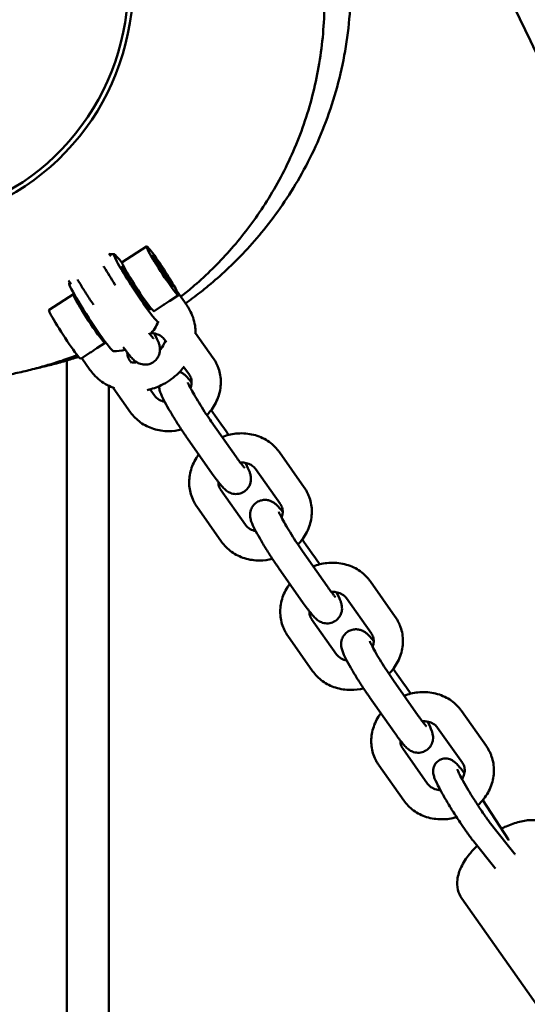
# Model space of a CAD drawing. Units: millimetres. Extents: x 1232 to 25034, y 1571 to 15705.
# Drawn here: x 18610 to 18714, y 7781 to 7984 of the extents above; entities that cross this region are included whole.
import ezdxf

# ---------------------------------------------------------------- set-up
doc = ezdxf.new("R2010")
doc.units = ezdxf.units.MM
doc.layers.add('МАФ', color=7, linetype='Continuous', lineweight=50)

msp = doc.modelspace()

# ---------------------------------------------------------------- linework, layer by layer
at = {"layer": 'МАФ'}
for p, q in [((18631.02, 7933.65), (18636.04, 7936.92)), ((18628.71, 7934.87), (18628.3, 7935.44)), ((18638.41, 7933.32), (18638.6, 7932.83)), ((18639.13, 7932.38), (18638.41, 7933.32)), ((18638.6, 7932.83), (18639.51, 7931.4)), ((18639.13, 7932.38), (18638.96, 7932.27)), ((18640.03, 7930.95), (18639.13, 7932.38)), ((18620.53, 7929.12), (18619.99, 7929.88)), ((18632.01, 7930.71), (18632.38, 7930.95)), ((18639.51, 7931.4), (18640.22, 7930.46)), ((18640.03, 7930.95), (18639.91, 7930.87)), ((18640.22, 7930.46), (18640.03, 7930.95)), ((18642.33, 7927.62), (18644.32, 7924.78)), ((18620.99, 7927.11), (18615.98, 7923.84)), ((18635.29, 7925.68), (18635.66, 7925.92)), ((18640.86, 7925.73), (18642.59, 7926.87)), ((18637.58, 7923.6), (18639.31, 7924.73)), ((18640.12, 7917.18), (18639.74, 7917.73)), ((18649.76, 7913.91), (18646.14, 7919.05)), ((18627.54, 7917.06), (18625.81, 7915.93)), ((18619.65, 7913.42), (18619.65, 7755.03)), ((18624.26, 7914.92), (18622.53, 7913.79)), ((18622.7, 7913.9), (18624.37, 7911.52)), ((18632.54, 7913.47), (18632.93, 7912.92)), ((18644.85, 7910.46), (18643.71, 7912.08)), ((18628.26, 7908.21), (18628.26, 7232.03)), ((18629.2, 7907.8), (18632.75, 7902.74)), ((18636.76, 7907.47), (18637.66, 7906.2)), ((18651.67, 7899.91), (18649.34, 7903.22)), ((18649.36, 7900.83), (18654.47, 7893.56)), ((18644.45, 7897.38), (18649.56, 7890.11)), ((18668.49, 7887.27), (18663.37, 7894.54)), ((18663.58, 7883.82), (18658.46, 7891.09)), ((18651.27, 7886.83), (18656.39, 7879.55)), ((18646.37, 7883.38), (18651.48, 7876.1)), ((18670.4, 7873.27), (18668.07, 7876.58)), ((18668.09, 7874.19), (18673.2, 7866.92)), ((18663.18, 7870.74), (18668.29, 7863.47)), ((18687.21, 7860.63), (18682.1, 7867.9)), ((18682.31, 7857.18), (18677.19, 7864.45)), ((18670, 7860.19), (18675.12, 7852.91)), ((18665.09, 7856.73), (18670.21, 7849.46)), ((18689.13, 7846.63), (18686.8, 7849.94)), ((18686.82, 7847.55), (18691.93, 7840.28)), ((18681.91, 7844.1), (18687.02, 7836.83)), ((18705.94, 7833.99), (18700.83, 7841.26)), ((18701.03, 7830.54), (18695.92, 7837.81)), ((18688.73, 7833.54), (18693.84, 7826.27)), ((18683.82, 7830.09), (18688.94, 7822.82)), ((18710.43, 7814.82), (18705.2, 7822.89)), ((18707.27, 7817.48), (18711.61, 7812.03)), ((18703.36, 7814.36), (18707.7, 7808.92)), ((18700.88, 7802.64), (18731.26, 7759.44))]:
    msp.add_line(p, q, dxfattribs=at)
for centre, radius, start, end in [((18583.24, 7990.85), 50, 208.3157, 169.0472), ((18583.24, 7990.85), 49, 208.5017, 168.8208), ((18629.28, 7925.35), 10, 89.6506, 95.1074), ((18629.28, 7925.35), 10, 155.1074, 156.5441), ((18629.28, 7925.35), 10, 318.7362, 336.5441), ((18629.28, 7925.35), 10, 269.6506, 283.6228)]:
    msp.add_arc(centre, radius, start, end, dxfattribs=at)
at = {"layer": 'МАФ', "extrusion": (0, 0, -1)}
for centre, major_axis, start_param, end_param in [((18633.88, 7928.35), (-4.56, 7), -2.066546, 0.80827), ((18639.32, 7931.89), (-3.28, 5.03), -2.066546, 1.075047), ((18639.32, 7931.89), (-2.05, 3.14), -2.066546, 1.075047), ((18639.32, 7931.89), (-2.05, 3.14), -0.300393, 2.8412), ((18639.32, 7931.89), (2.05, -3.14), -0.300393, 2.8412), ((18639.32, 7931.89), (3.28, -5.03), -2.066546, -0.495749), ((18633.88, 7928.35), (-2.87, 4.4), -2.066546, 0.678578), ((18639.32, 7931.89), (2.05, -3.14), -2.066546, 1.075047), ((18639.32, 7931.89), (3.28, -5.03), -0.495749, 1.075047), ((18624.27, 7922.08), (-3.28, 5.03), -2.066546, 0.278444), ((18633.88, 7928.35), (2.87, -4.4), -0.294817, 1.075047), ((18624.27, 7922.08), (-1.64, 2.51), -2.066546, -0.035602), ((18633.88, 7928.35), (4.56, -7), -0.127556, 1.075047), ((18633.88, 7928.35), (2.87, -4.4), -0.678578, -0.674896), ((18624.27, 7922.08), (3.28, -5.03), -0.252874, 1.075047)]:
    msp.add_ellipse(centre, major_axis=major_axis, ratio=0.064898, start_param=start_param, end_param=end_param, dxfattribs=at)
at = {"layer": 'МАФ'}
for centre, major_axis, start_param, end_param in [((18634.3, 7928.62), (-3.28, 5.03), 0, 2.066546), ((18624.69, 7922.36), (-4.56, 7), 0.042842, 2.066546), ((18634.3, 7928.62), (3.28, -5.03), -1.075047, 0), ((18619.25, 7918.81), (-3.28, 5.03), 0, 2.066546), ((18624.27, 7922.08), (1.64, -2.51), -1.075047, -0.035602), ((18624.69, 7922.36), (4.56, -7), -1.075047, -0.042842), ((18619.25, 7918.81), (3.28, -5.03), -1.075047, 0)]:
    msp.add_ellipse(centre, major_axis=major_axis, ratio=0.064898, start_param=start_param, end_param=end_param, dxfattribs=at)
for points, knots in [([(18969.02, 7481.13), (18967.52, 7484.1), (18966.01, 7487.08), (18960, 7498.98), (18955.47, 7507.89), (18938.45, 7541.34), (18925.87, 7565.83), (18898.48, 7618.93), (18883.64, 7647.52), (18845.83, 7720.39), (18822.85, 7764.65), (18779.63, 7849.01), (18759.35, 7889.08), (18727.52, 7953.47), (18715.73, 7977.67), (18701.69, 8007.03), (18699.27, 8012.1), (18696.86, 8017.18)], [0, 0, 0, 0, 10.000002, 10.000002, 40.000051, 40.000051, 122.611703, 122.611703, 219.286346, 219.286346, 368.961632, 368.961632, 503.706219, 503.706219, 584.46465, 584.46465, 601.33147, 601.33147, 601.33147, 601.33147]), ([(18676.3, 8007.6), (18676.62, 8006.07), (18676.9, 8004.54), (18677.53, 8000.45), (18677.79, 7997.89), (18678.08, 7992.75), (18678.1, 7990.16), (18677.89, 7985.03), (18677.66, 7982.48), (18676.97, 7977.44), (18676.5, 7974.94), (18675.35, 7970.02), (18674.65, 7967.59), (18673.06, 7962.86), (18672.16, 7960.56), (18670.2, 7956.13), (18669.14, 7954), (18666.88, 7949.93), (18665.69, 7947.98), (18663.23, 7944.31), (18661.96, 7942.58), (18659.4, 7939.34), (18658.1, 7937.83), (18655.53, 7935.03), (18654.25, 7933.74), (18651.72, 7931.34), (18650.48, 7930.24), (18648.52, 7928.6), (18647.78, 7928), (18647.06, 7927.44)], [282.73815, 282.73815, 282.73815, 282.73815, 287.416117, 287.416117, 295.137521, 295.137521, 302.865307, 302.865307, 310.565676, 310.565676, 318.223719, 318.223719, 325.92926, 325.92926, 333.536197, 333.536197, 341.039828, 341.039828, 348.424099, 348.424099, 355.671536, 355.671536, 362.784079, 362.784079, 369.806059, 369.806059, 376.847471, 376.847471, 381.237155, 381.237155, 381.237155, 381.237155]), ([(18670.55, 8004.91), (18670.79, 8003.89), (18671.02, 8002.85), (18671.62, 7999.75), (18671.93, 7997.66), (18672.39, 7993.47), (18672.53, 7991.37), (18672.65, 7987.19), (18672.62, 7985.11), (18672.39, 7980.97), (18672.19, 7978.92), (18671.64, 7974.85), (18671.28, 7972.83), (18670.42, 7968.85), (18669.9, 7966.88), (18668.73, 7963.01), (18668.07, 7961.1), (18666.62, 7957.38), (18665.82, 7955.56), (18664.12, 7952.03), (18663.21, 7950.32), (18661.3, 7947.02), (18660.3, 7945.43), (18658.23, 7942.37), (18657.15, 7940.91), (18654.94, 7938.1), (18653.81, 7936.77), (18651.49, 7934.2), (18650.31, 7932.99), (18647.9, 7930.64), (18646.67, 7929.53), (18644.66, 7927.82), (18643.87, 7927.16), (18643.08, 7926.55)], [1314.541064, 1314.541064, 1314.541064, 1314.541064, 1317.739077, 1317.739077, 1324.064922, 1324.064922, 1330.365046, 1330.365046, 1336.675128, 1336.675128, 1343.044544, 1343.044544, 1349.562682, 1349.562682, 1356.259996, 1356.259996, 1363.21637, 1363.21637, 1370.434474, 1370.434474, 1377.931353, 1377.931353, 1385.745176, 1385.745176, 1393.939738, 1393.939738, 1402.604873, 1402.604873, 1411.854442, 1411.854442, 1421.866607, 1421.866607, 1428.687396, 1428.687396, 1428.687396, 1428.687396]), ([(18621.79, 7914.53), (18621.26, 7914.33), (18620.76, 7914.15), (18619.1, 7913.55), (18618.02, 7913.19), (18615.86, 7912.52), (18614.81, 7912.21), (18612.68, 7911.63), (18611.64, 7911.37), (18609.55, 7910.88), (18608.52, 7910.66), (18606.43, 7910.24), (18605.4, 7910.05), (18603.3, 7909.69), (18602.26, 7909.53), (18600.11, 7909.22), (18599.03, 7909.08), (18596.77, 7908.82), (18595.62, 7908.69), (18593.16, 7908.45), (18591.89, 7908.34), (18589.08, 7908.12), (18587.58, 7908.02), (18583.86, 7907.8), (18581.75, 7907.69), (18577.35, 7907.59), (18575.49, 7907.54), (18570.81, 7907.73), (18569.17, 7907.81), (18565.55, 7908.17), (18564.12, 7908.34), (18561.11, 7908.81), (18559.73, 7909.05), (18556.86, 7909.65), (18555.46, 7909.97), (18552.56, 7910.74), (18551.12, 7911.15), (18548.16, 7912.12), (18546.67, 7912.65), (18543.63, 7913.84), (18542.08, 7914.5), (18538.93, 7915.97), (18537.32, 7916.78), (18534.06, 7918.57), (18532.41, 7919.55), (18529.06, 7921.72), (18527.37, 7922.91), (18523.97, 7925.5), (18522.26, 7926.92), (18518.87, 7929.98), (18517.19, 7931.64), (18513.9, 7935.18), (18512.3, 7937.08), (18509.23, 7941.07), (18507.76, 7943.18), (18505.01, 7947.57), (18503.73, 7949.86), (18501.38, 7954.58), (18500.32, 7957.01), (18498.43, 7962), (18497.61, 7964.55), (18496.22, 7969.74), (18495.65, 7972.38), (18494.88, 7977.13), (18494.63, 7979.24), (18494.46, 7981.35)], [78.679983, 78.679983, 78.679983, 78.679983, 87.182342, 87.182342, 107.718856, 107.718856, 131.401038, 131.401038, 158.950427, 158.950427, 191.292103, 191.292103, 229.649747, 229.649747, 275.67692, 275.67692, 331.666936, 331.666936, 400.906229, 400.906229, 488.373242, 488.373242, 602.959126, 602.959126, 775.344954, 775.344954, 889.012839, 889.012839, 936.632339, 936.632339, 961.076888, 961.076888, 977.478413, 977.478413, 990.059259, 990.059259, 1000.395523, 1000.395523, 1009.32196, 1009.32196, 1017.495202, 1017.495202, 1025.252169, 1025.252169, 1032.830938, 1032.830938, 1040.435907, 1040.435907, 1048.196632, 1048.196632, 1056.165541, 1056.165541, 1064.326274, 1064.326274, 1072.621113, 1072.621113, 1080.986768, 1080.986768, 1089.378286, 1089.378286, 1097.82994, 1097.82994, 1106.283658, 1106.283658, 1112.930876, 1112.930876, 1112.930876, 1112.930876]), ([(18629.66, 7928.9), (18629.62, 7928.96), (18629.58, 7929.02), (18629.15, 7929.66), (18628.76, 7930.27), (18628.01, 7931.47), (18627.65, 7932.07), (18627.28, 7932.69), (18627.25, 7932.75), (18627.21, 7932.82)], [6.0554759, 6.0554759, 6.0554759, 6.0554759, 6.0872942, 6.0872942, 6.3952201, 6.3952201, 6.7038719, 6.7038719, 6.7397307, 6.7397307, 6.7397307, 6.7397307]), ([(18625.15, 7924.85), (18624.9, 7925.22), (18624.63, 7925.61), (18623.93, 7926.69), (18623.48, 7927.4), (18622.62, 7928.78), (18622.22, 7929.46), (18621.85, 7930.1), (18621.85, 7930.1), (18621.85, 7930.1)], [5.9328145, 5.9328145, 5.9328145, 5.9328145, 6.1266874, 6.1266874, 6.4583787, 6.4583787, 6.790251, 6.790251, 6.7921085, 6.7921085, 6.7921085, 6.7921085]), ([(18639.31, 7924.73), (18639.56, 7924.89), (18639.82, 7925.06), (18640.33, 7925.39), (18640.6, 7925.57), (18640.86, 7925.73)], [-1.0140185, -1.0140185, -1.0140185, -1.0140185, -0.9225373, -0.9225373, -0.8310562, -0.8310562, -0.8310562, -0.8310562]), ([(18644.32, 7924.78), (18644.38, 7924.7), (18644.44, 7924.61), (18644.55, 7924.44), (18644.61, 7924.36), (18644.72, 7924.18), (18644.77, 7924.09), (18644.87, 7923.91), (18644.92, 7923.82), (18645.02, 7923.64), (18645.06, 7923.55), (18645.11, 7923.46)], [5.7387298, 5.7387298, 5.7387298, 5.7387298, 5.7659046, 5.7659046, 5.7930795, 5.7930795, 5.8202544, 5.8202544, 5.8474292, 5.8474292, 5.8746041, 5.8746041, 5.8746041, 5.8746041]), ([(18645.11, 7923.46), (18645.61, 7922.44), (18645.93, 7921.34), (18646.12, 7919.78), (18646.15, 7919.34), (18646.14, 7918.9)], [5.8746041, 5.8746041, 5.8746041, 5.8746041, 6.1751821, 6.1751821, 6.2908455, 6.2908455, 6.2908455, 6.2908455]), ([(18636.55, 7919.09), (18636.72, 7918.86), (18636.88, 7918.65), (18637.18, 7918.28), (18637.32, 7918.12), (18637.43, 7918), (18637.45, 7917.98), (18637.46, 7917.97), (18637.47, 7917.97), (18637.47, 7917.97)], [0.748321, 0.748321, 0.748321, 0.748321, 0.9262082, 0.9262082, 1.1410709, 1.1410709, 1.2264402, 1.2264402, 1.2490116, 1.2490116, 1.2490116, 1.2490116]), ([(18637.05, 7919.06), (18637.22, 7919.05), (18637.39, 7919.03), (18637.93, 7918.94), (18638.28, 7918.83), (18638.93, 7918.52), (18639.22, 7918.31), (18639.56, 7917.97), (18639.65, 7917.85), (18639.74, 7917.73)], [4.8634104, 4.8634104, 4.8634104, 4.8634104, 4.9834033, 4.9834033, 5.2739524, 5.2739524, 5.5928965, 5.5928965, 5.7409576, 5.7409576, 5.7409576, 5.7409576]), ([(18637.37, 7913.05), (18637.65, 7913.23), (18637.9, 7913.45), (18638.3, 7913.94), (18638.44, 7914.2), (18638.67, 7914.73), (18638.73, 7914.98), (18638.8, 7915.47), (18638.8, 7915.68), (18638.77, 7916.09), (18638.74, 7916.26), (18638.66, 7916.67), (18638.6, 7916.86), (18638.32, 7917.64), (18638.06, 7918.17), (18637.68, 7918.89), (18637.66, 7918.94), (18637.63, 7918.99)], [1.5707963, 1.5707963, 1.5707963, 1.5707963, 1.5978929, 1.5978929, 1.6277094, 1.6277094, 1.6659119, 1.6659119, 1.7175278, 1.7175278, 1.7876353, 1.7876353, 1.9146173, 1.9146173, 2.3280731, 2.3280731, 2.3578544, 2.3578544, 2.3578544, 2.3578544]), ([(18639.9, 7917.5), (18639.88, 7917.44), (18639.86, 7917.39), (18639.65, 7916.8), (18639.36, 7916.27), (18638.92, 7915.7), (18638.86, 7915.61), (18638.79, 7915.53)], [6.5819694, 6.5819694, 6.5819694, 6.5819694, 6.615814, 6.615814, 6.9277157, 6.9277157, 6.9806242, 6.9806242, 6.9806242, 6.9806242]), ([(18625.81, 7915.93), (18625.55, 7915.76), (18625.28, 7915.58), (18625.03, 7915.42), (18624.77, 7915.25), (18624.51, 7915.08), (18624.26, 7914.92)], [-0.0914811, -0.0914811, -0.0914811, -0.0914811, 0, 0, 0, 0.0914811, 0.0914811, 0.0914811, 0.0914811]), ([(18631.24, 7916.18), (18631.37, 7916), (18631.5, 7915.82), (18631.88, 7915.31), (18632.12, 7915), (18632.57, 7914.44), (18632.78, 7914.19), (18633.21, 7913.72), (18633.4, 7913.52), (18633.88, 7913.16), (18634.01, 7913.08), (18634.38, 7912.87), (18634.65, 7912.73), (18635.42, 7912.57), (18635.81, 7912.53), (18636.62, 7912.68), (18636.98, 7912.81), (18637.33, 7913.02), (18637.35, 7913.03), (18637.37, 7913.05)], [0.6048268, 0.6048268, 0.6048268, 0.6048268, 0.7113455, 0.7113455, 0.9262082, 0.9262082, 1.1410709, 1.1410709, 1.3559336, 1.3559336, 1.4181511, 1.4181511, 1.4910822, 1.4910822, 1.5374173, 1.5374173, 1.5686011, 1.5686011, 1.5707963, 1.5707963, 1.5707963, 1.5707963]), ([(18622.08, 7914.18), (18621.1, 7913.86), (18620.21, 7913.58), (18618.34, 7913.04), (18617.4, 7912.78), (18615.43, 7912.28), (18614.45, 7912.05), (18613.44, 7911.83), (18613.35, 7911.81), (18613.26, 7911.79)], [87.113176, 87.113176, 87.113176, 87.113176, 105.728779, 105.728779, 129.189829, 129.189829, 157.947017, 157.947017, 160.692921, 160.692921, 160.692921, 160.692921]), ([(18632.54, 7913.47), (18632.53, 7913.5), (18632.51, 7913.52), (18632.47, 7913.58), (18632.45, 7913.61), (18632.42, 7913.67), (18632.4, 7913.7), (18632.37, 7913.76), (18632.35, 7913.78), (18632.33, 7913.84), (18632.31, 7913.87), (18632.3, 7913.91)], [2.5993649, 2.5993649, 2.5993649, 2.5993649, 2.6340275, 2.6340275, 2.66869, 2.66869, 2.7033526, 2.7033526, 2.7380152, 2.7380152, 2.7726777, 2.7726777, 2.7726777, 2.7726777]), ([(18650.58, 7912.45), (18650.54, 7912.55), (18650.49, 7912.65), (18650.39, 7912.85), (18650.34, 7912.95), (18650.23, 7913.15), (18650.18, 7913.25), (18650.06, 7913.44), (18650.01, 7913.54), (18649.88, 7913.73), (18649.82, 7913.82), (18649.76, 7913.91)], [0.3689149, 0.3689149, 0.3689149, 0.3689149, 0.4035775, 0.4035775, 0.43824, 0.43824, 0.4729026, 0.4729026, 0.5075652, 0.5075652, 0.5422278, 0.5422278, 0.5422278, 0.5422278]), ([(18629.45, 7907.71), (18628.94, 7907.89), (18628.45, 7908.1), (18626.93, 7908.91), (18625.97, 7909.65), (18624.88, 7910.84), (18624.61, 7911.17), (18624.37, 7911.52)], [8.3120801, 8.3120801, 8.3120801, 8.3120801, 8.4525787, 8.4525787, 8.7669918, 8.7669918, 8.8803224, 8.8803224, 8.8803224, 8.8803224]), ([(18643.8, 7912.2), (18643.34, 7911.58), (18642.82, 7911.01), (18641.3, 7909.61), (18640.21, 7908.88), (18638.13, 7907.88), (18637.17, 7907.55), (18636.19, 7907.33)], [6.9224915, 6.9224915, 6.9224915, 6.9224915, 7.1234106, 7.1234106, 7.4572182, 7.4572182, 7.7177653, 7.7177653, 7.7177653, 7.7177653]), ([(18648.44, 7902.18), (18648.71, 7902.45), (18648.96, 7902.74), (18649.86, 7903.88), (18650.4, 7904.83), (18651.12, 7906.82), (18651.31, 7907.85), (18651.32, 7909.88), (18651.16, 7910.87), (18650.76, 7912.02), (18650.68, 7912.24), (18650.58, 7912.45)], [5.508172, 5.508172, 5.508172, 5.508172, 5.625126, 5.625126, 5.956524, 5.956524, 6.275757, 6.275757, 6.581301, 6.581301, 6.6521, 6.6521, 6.6521, 6.6521]), ([(18642.88, 7911.11), (18642.99, 7911.07), (18643.08, 7911.02), (18643.37, 7910.87), (18643.51, 7910.77), (18643.85, 7910.52), (18643.99, 7910.38), (18644.36, 7910.02), (18644.57, 7909.79), (18644.95, 7909.33), (18645.13, 7909.11), (18645.31, 7908.87)], [1.6903969, 1.6903969, 1.6903969, 1.6903969, 1.7175278, 1.7175278, 1.7876353, 1.7876353, 1.9146173, 1.9146173, 2.12948, 2.12948, 2.2973251, 2.2973251, 2.2973251, 2.2973251]), ([(18645.1, 7910.02), (18645.08, 7910.05), (18645.07, 7910.08), (18645.04, 7910.14), (18645.02, 7910.17), (18644.99, 7910.23), (18644.97, 7910.26), (18644.94, 7910.32), (18644.92, 7910.35), (18644.89, 7910.41), (18644.87, 7910.43), (18644.85, 7910.46)], [0.3689149, 0.3689149, 0.3689149, 0.3689149, 0.4035775, 0.4035775, 0.43824, 0.43824, 0.4729026, 0.4729026, 0.5075652, 0.5075652, 0.5422278, 0.5422278, 0.5422278, 0.5422278]), ([(18645.07, 7907.74), (18645.17, 7907.99), (18645.24, 7908.24), (18645.34, 7908.85), (18645.33, 7909.21), (18645.22, 7909.7), (18645.16, 7909.87), (18645.1, 7910.02)], [5.9164637, 5.9164637, 5.9164637, 5.9164637, 6.1344768, 6.1344768, 6.4738143, 6.4738143, 6.6521002, 6.6521002, 6.6521002, 6.6521002]), ([(18644.45, 7897.38), (18644.02, 7898), (18643.56, 7898.67), (18642.65, 7900.05), (18642.21, 7900.75), (18641.35, 7902.14), (18640.95, 7902.82), (18640.21, 7904.1), (18639.88, 7904.71), (18639.29, 7905.86), (18639.05, 7906.35), (18638.77, 7907.15), (18638.68, 7907.39), (18638.61, 7907.94), (18638.61, 7908.02), (18638.6, 7908.11)], [5.786703, 5.786703, 5.786703, 5.786703, 6.126687, 6.126687, 6.458379, 6.458379, 6.790251, 6.790251, 7.130747, 7.130747, 7.514826, 7.514826, 7.684404, 7.684404, 7.711434, 7.711434, 7.711434, 7.711434]), ([(18649.36, 7900.83), (18649.01, 7901.32), (18648.64, 7901.87), (18647.88, 7903.02), (18647.49, 7903.63), (18646.74, 7904.83), (18646.38, 7905.43), (18645.73, 7906.53), (18645.44, 7907.04), (18644.98, 7907.9), (18644.8, 7908.26), (18644.63, 7908.62), (18644.59, 7908.71), (18644.54, 7908.82), (18644.53, 7908.86), (18644.52, 7908.89), (18644.52, 7908.89), (18644.52, 7908.89)], [5.786703, 5.786703, 5.786703, 5.786703, 6.087294, 6.087294, 6.39522, 6.39522, 6.703872, 6.703872, 7.007239, 7.007239, 7.292265, 7.292265, 7.406221, 7.406221, 7.496207, 7.496207, 7.532197, 7.532197, 7.532197, 7.532197]), ([(18637.66, 7906.2), (18637.89, 7905.86), (18638.22, 7905.56), (18638.97, 7905.15), (18639.35, 7905.02), (18639.76, 7904.94)], [3.6838204, 3.6838204, 3.6838204, 3.6838204, 4.1024055, 4.1024055, 4.4193924, 4.4193924, 4.4193924, 4.4193924]), ([(18632.75, 7902.74), (18633.31, 7901.95), (18634, 7901.25), (18635.6, 7900.09), (18636.51, 7899.64), (18638.47, 7899.02), (18639.52, 7898.87), (18641.46, 7898.87), (18642.35, 7898.98), (18643.22, 7899.2)], [3.68382, 3.68382, 3.68382, 3.68382, 3.983295, 3.983295, 4.292735, 4.292735, 4.615614, 4.615614, 4.888027, 4.888027, 4.888027, 4.888027]), ([(18652.91, 7898.09), (18652.84, 7898.19), (18652.78, 7898.28), (18652.36, 7898.91), (18652.01, 7899.42), (18651.67, 7899.91)], [3.3264477, 3.3264477, 3.3264477, 3.3264477, 3.3721021, 3.3721021, 3.6380754, 3.6380754, 3.6380754, 3.6380754]), ([(18651.58, 7897.67), (18652.48, 7898.02), (18653.43, 7898.25), (18655.48, 7898.48), (18656.59, 7898.43), (18658.7, 7897.99), (18659.71, 7897.61), (18661.49, 7896.56), (18662.28, 7895.89), (18663.09, 7894.93), (18663.23, 7894.74), (18663.37, 7894.54)], [4.395224, 4.395224, 4.395224, 4.395224, 4.690993, 4.690993, 5.026839, 5.026839, 5.353753, 5.353753, 5.667017, 5.667017, 5.740958, 5.740958, 5.740958, 5.740958]), ([(18645.54, 7884.84), (18645.15, 7885.73), (18644.91, 7886.68), (18644.76, 7888.62), (18644.85, 7889.61), (18645.34, 7891.55), (18645.75, 7892.5), (18646.45, 7893.6), (18646.61, 7893.84), (18646.78, 7894.07)], [2.772678, 2.772678, 2.772678, 2.772678, 3.070354, 3.070354, 3.37313, 3.37313, 3.68817, 3.68817, 3.775376, 3.775376, 3.775376, 3.775376]), ([(18654.47, 7893.56), (18654.72, 7893.21), (18654.95, 7892.88), (18655.39, 7892.3), (18655.58, 7892.05), (18655.91, 7891.64), (18656.05, 7891.48), (18656.16, 7891.36), (18656.18, 7891.34), (18656.19, 7891.33), (18656.19, 7891.32), (18656.19, 7891.32)], [0.4964828, 0.4964828, 0.4964828, 0.4964828, 0.7113455, 0.7113455, 0.9262082, 0.9262082, 1.1410709, 1.1410709, 1.2264402, 1.2264402, 1.2490116, 1.2490116, 1.2490116, 1.2490116]), ([(18655.3, 7892.42), (18655.64, 7892.43), (18655.97, 7892.42), (18656.66, 7892.3), (18657.01, 7892.19), (18657.66, 7891.87), (18657.95, 7891.67), (18658.29, 7891.33), (18658.38, 7891.21), (18658.46, 7891.09)], [4.7506485, 4.7506485, 4.7506485, 4.7506485, 4.9834033, 4.9834033, 5.2739524, 5.2739524, 5.5928965, 5.5928965, 5.7409576, 5.7409576, 5.7409576, 5.7409576]), ([(18656.1, 7886.41), (18656.38, 7886.59), (18656.63, 7886.81), (18657.03, 7887.3), (18657.17, 7887.56), (18657.4, 7888.09), (18657.45, 7888.34), (18657.53, 7888.83), (18657.53, 7889.04), (18657.5, 7889.45), (18657.47, 7889.62), (18657.39, 7890.03), (18657.33, 7890.22), (18657.05, 7891), (18656.79, 7891.53), (18656.41, 7892.25), (18656.39, 7892.3), (18656.36, 7892.35)], [1.5707963, 1.5707963, 1.5707963, 1.5707963, 1.5978929, 1.5978929, 1.6277094, 1.6277094, 1.6659119, 1.6659119, 1.7175278, 1.7175278, 1.7876353, 1.7876353, 1.9146173, 1.9146173, 2.3280731, 2.3280731, 2.3578544, 2.3578544, 2.3578544, 2.3578544]), ([(18649.56, 7890.11), (18649.84, 7889.72), (18650.1, 7889.35), (18650.61, 7888.67), (18650.85, 7888.36), (18651.3, 7887.8), (18651.51, 7887.55), (18651.94, 7887.08), (18652.13, 7886.88), (18652.61, 7886.52), (18652.73, 7886.43), (18653.11, 7886.22), (18653.38, 7886.08), (18654.14, 7885.93), (18654.54, 7885.89), (18655.35, 7886.04), (18655.71, 7886.17), (18656.06, 7886.38), (18656.08, 7886.39), (18656.1, 7886.41)], [0.496483, 0.496483, 0.496483, 0.496483, 0.711345, 0.711345, 0.926208, 0.926208, 1.141071, 1.141071, 1.355934, 1.355934, 1.418151, 1.418151, 1.491082, 1.491082, 1.537417, 1.537417, 1.568601, 1.568601, 1.570796, 1.570796, 1.570796, 1.570796]), ([(18651.27, 7886.83), (18651.25, 7886.85), (18651.24, 7886.88), (18651.2, 7886.94), (18651.18, 7886.97), (18651.15, 7887.03), (18651.13, 7887.06), (18651.1, 7887.11), (18651.08, 7887.14), (18651.05, 7887.2), (18651.04, 7887.23), (18651.03, 7887.26)], [2.5993649, 2.5993649, 2.5993649, 2.5993649, 2.6340275, 2.6340275, 2.66869, 2.66869, 2.7033526, 2.7033526, 2.7380152, 2.7380152, 2.7726777, 2.7726777, 2.7726777, 2.7726777]), ([(18669.31, 7885.8), (18669.27, 7885.91), (18669.22, 7886.01), (18669.12, 7886.21), (18669.07, 7886.31), (18668.96, 7886.51), (18668.91, 7886.61), (18668.79, 7886.8), (18668.73, 7886.9), (18668.61, 7887.09), (18668.55, 7887.18), (18668.49, 7887.27)], [0.3689149, 0.3689149, 0.3689149, 0.3689149, 0.4035775, 0.4035775, 0.43824, 0.43824, 0.4729026, 0.4729026, 0.5075652, 0.5075652, 0.5422278, 0.5422278, 0.5422278, 0.5422278]), ([(18667.17, 7875.54), (18667.44, 7875.81), (18667.69, 7876.09), (18668.59, 7877.24), (18669.13, 7878.19), (18669.84, 7880.18), (18670.04, 7881.21), (18670.05, 7883.24), (18669.89, 7884.23), (18669.49, 7885.38), (18669.41, 7885.59), (18669.31, 7885.8)], [5.508172, 5.508172, 5.508172, 5.508172, 5.625126, 5.625126, 5.956524, 5.956524, 6.275757, 6.275757, 6.581301, 6.581301, 6.6521, 6.6521, 6.6521, 6.6521]), ([(18646.37, 7883.38), (18646.3, 7883.47), (18646.24, 7883.56), (18646.12, 7883.75), (18646.06, 7883.85), (18645.94, 7884.04), (18645.89, 7884.14), (18645.78, 7884.34), (18645.73, 7884.44), (18645.63, 7884.64), (18645.58, 7884.74), (18645.54, 7884.84)], [2.5993649, 2.5993649, 2.5993649, 2.5993649, 2.6340275, 2.6340275, 2.66869, 2.66869, 2.7033526, 2.7033526, 2.7380152, 2.7380152, 2.7726777, 2.7726777, 2.7726777, 2.7726777]), ([(18663.18, 7870.74), (18662.75, 7871.36), (18662.29, 7872.03), (18661.38, 7873.41), (18660.94, 7874.11), (18660.08, 7875.5), (18659.68, 7876.18), (18658.94, 7877.46), (18658.6, 7878.07), (18658.02, 7879.22), (18657.78, 7879.71), (18657.5, 7880.51), (18657.41, 7880.75), (18657.34, 7881.34), (18657.33, 7881.47), (18657.33, 7881.88), (18657.34, 7882.2), (18657.61, 7882.96), (18657.78, 7883.32), (18658.27, 7883.88), (18658.5, 7884.08), (18658.75, 7884.24)], [5.786703, 5.786703, 5.786703, 5.786703, 6.126687, 6.126687, 6.458379, 6.458379, 6.790251, 6.790251, 7.130747, 7.130747, 7.514826, 7.514826, 7.684404, 7.684404, 7.725683, 7.725683, 7.788324, 7.788324, 7.829613, 7.829613, 7.853982, 7.853982, 7.853982, 7.853982]), ([(18658.75, 7884.24), (18659.03, 7884.42), (18659.34, 7884.55), (18659.95, 7884.7), (18660.24, 7884.72), (18660.82, 7884.71), (18661.07, 7884.65), (18661.55, 7884.51), (18661.74, 7884.42), (18662.1, 7884.23), (18662.24, 7884.13), (18662.57, 7883.88), (18662.72, 7883.74), (18663.09, 7883.38), (18663.29, 7883.15), (18663.68, 7882.69), (18663.86, 7882.47), (18664.04, 7882.23)], [1.5707963, 1.5707963, 1.5707963, 1.5707963, 1.5978929, 1.5978929, 1.6277094, 1.6277094, 1.6659119, 1.6659119, 1.7175278, 1.7175278, 1.7876353, 1.7876353, 1.9146173, 1.9146173, 2.12948, 2.12948, 2.2973251, 2.2973251, 2.2973251, 2.2973251]), ([(18663.82, 7883.38), (18663.81, 7883.41), (18663.8, 7883.44), (18663.77, 7883.5), (18663.75, 7883.53), (18663.72, 7883.59), (18663.7, 7883.62), (18663.67, 7883.68), (18663.65, 7883.71), (18663.62, 7883.76), (18663.6, 7883.79), (18663.58, 7883.82)], [0.3689149, 0.3689149, 0.3689149, 0.3689149, 0.4035775, 0.4035775, 0.43824, 0.43824, 0.4729026, 0.4729026, 0.5075652, 0.5075652, 0.5422278, 0.5422278, 0.5422278, 0.5422278]), ([(18663.8, 7881.1), (18663.9, 7881.35), (18663.97, 7881.6), (18664.07, 7882.21), (18664.05, 7882.57), (18663.95, 7883.06), (18663.89, 7883.23), (18663.82, 7883.38)], [5.9164637, 5.9164637, 5.9164637, 5.9164637, 6.1344768, 6.1344768, 6.4738143, 6.4738143, 6.6521002, 6.6521002, 6.6521002, 6.6521002]), ([(18668.09, 7874.19), (18667.74, 7874.68), (18667.37, 7875.23), (18666.61, 7876.38), (18666.22, 7876.99), (18665.47, 7878.19), (18665.11, 7878.79), (18664.46, 7879.89), (18664.17, 7880.4), (18663.71, 7881.26), (18663.53, 7881.61), (18663.36, 7881.98), (18663.32, 7882.06), (18663.27, 7882.18), (18663.26, 7882.22), (18663.25, 7882.25), (18663.25, 7882.25), (18663.25, 7882.25)], [5.786703, 5.786703, 5.786703, 5.786703, 6.087294, 6.087294, 6.39522, 6.39522, 6.703872, 6.703872, 7.007239, 7.007239, 7.292265, 7.292265, 7.406221, 7.406221, 7.496207, 7.496207, 7.532197, 7.532197, 7.532197, 7.532197]), ([(18656.39, 7879.55), (18656.62, 7879.22), (18656.95, 7878.92), (18657.7, 7878.51), (18658.07, 7878.37), (18658.49, 7878.3)], [3.6838204, 3.6838204, 3.6838204, 3.6838204, 4.1024055, 4.1024055, 4.4193924, 4.4193924, 4.4193924, 4.4193924]), ([(18651.48, 7876.1), (18652.04, 7875.31), (18652.73, 7874.61), (18654.33, 7873.45), (18655.24, 7873), (18657.2, 7872.38), (18658.25, 7872.22), (18660.19, 7872.23), (18661.08, 7872.34), (18661.95, 7872.55)], [3.68382, 3.68382, 3.68382, 3.68382, 3.983295, 3.983295, 4.292735, 4.292735, 4.615614, 4.615614, 4.888027, 4.888027, 4.888027, 4.888027]), ([(18671.63, 7871.45), (18671.57, 7871.54), (18671.51, 7871.64), (18671.09, 7872.27), (18670.74, 7872.78), (18670.4, 7873.27)], [3.3264477, 3.3264477, 3.3264477, 3.3264477, 3.3721021, 3.3721021, 3.6380754, 3.6380754, 3.6380754, 3.6380754]), ([(18670.31, 7871.03), (18671.21, 7871.38), (18672.16, 7871.61), (18674.21, 7871.84), (18675.32, 7871.79), (18677.43, 7871.35), (18678.44, 7870.97), (18680.22, 7869.91), (18681.01, 7869.25), (18681.82, 7868.29), (18681.96, 7868.1), (18682.1, 7867.9)], [4.395224, 4.395224, 4.395224, 4.395224, 4.690993, 4.690993, 5.026839, 5.026839, 5.353753, 5.353753, 5.667017, 5.667017, 5.740958, 5.740958, 5.740958, 5.740958]), ([(18664.27, 7858.2), (18663.88, 7859.08), (18663.64, 7860.03), (18663.49, 7861.98), (18663.57, 7862.97), (18664.07, 7864.91), (18664.48, 7865.86), (18665.18, 7866.96), (18665.34, 7867.2), (18665.51, 7867.42)], [2.772678, 2.772678, 2.772678, 2.772678, 3.070354, 3.070354, 3.37313, 3.37313, 3.68817, 3.68817, 3.775376, 3.775376, 3.775376, 3.775376]), ([(18673.2, 7866.92), (18673.45, 7866.57), (18673.68, 7866.24), (18674.11, 7865.66), (18674.31, 7865.41), (18674.64, 7865), (18674.78, 7864.84), (18674.89, 7864.72), (18674.91, 7864.69), (18674.92, 7864.68), (18674.92, 7864.68), (18674.92, 7864.68)], [0.4964828, 0.4964828, 0.4964828, 0.4964828, 0.7113455, 0.7113455, 0.9262082, 0.9262082, 1.1410709, 1.1410709, 1.2264402, 1.2264402, 1.2490116, 1.2490116, 1.2490116, 1.2490116]), ([(18674.03, 7865.77), (18674.37, 7865.79), (18674.69, 7865.77), (18675.39, 7865.66), (18675.74, 7865.55), (18676.39, 7865.23), (18676.68, 7865.03), (18677.01, 7864.68), (18677.11, 7864.57), (18677.19, 7864.45)], [4.7506485, 4.7506485, 4.7506485, 4.7506485, 4.9834033, 4.9834033, 5.2739524, 5.2739524, 5.5928965, 5.5928965, 5.7409576, 5.7409576, 5.7409576, 5.7409576]), ([(18674.83, 7859.77), (18675.11, 7859.95), (18675.36, 7860.17), (18675.76, 7860.66), (18675.9, 7860.92), (18676.13, 7861.45), (18676.18, 7861.7), (18676.26, 7862.19), (18676.25, 7862.4), (18676.23, 7862.81), (18676.2, 7862.98), (18676.12, 7863.39), (18676.05, 7863.58), (18675.78, 7864.35), (18675.52, 7864.89), (18675.14, 7865.61), (18675.12, 7865.66), (18675.09, 7865.71)], [1.5707963, 1.5707963, 1.5707963, 1.5707963, 1.5978929, 1.5978929, 1.6277094, 1.6277094, 1.6659119, 1.6659119, 1.7175278, 1.7175278, 1.7876353, 1.7876353, 1.9146173, 1.9146173, 2.3280731, 2.3280731, 2.3578544, 2.3578544, 2.3578544, 2.3578544]), ([(18668.29, 7863.47), (18668.57, 7863.08), (18668.83, 7862.71), (18669.34, 7862.03), (18669.57, 7861.72), (18670.03, 7861.16), (18670.24, 7860.91), (18670.67, 7860.44), (18670.86, 7860.23), (18671.34, 7859.88), (18671.46, 7859.79), (18671.84, 7859.58), (18672.11, 7859.44), (18672.87, 7859.29), (18673.27, 7859.25), (18674.08, 7859.4), (18674.44, 7859.53), (18674.79, 7859.74), (18674.81, 7859.75), (18674.83, 7859.77)], [0.496483, 0.496483, 0.496483, 0.496483, 0.711345, 0.711345, 0.926208, 0.926208, 1.141071, 1.141071, 1.355934, 1.355934, 1.418151, 1.418151, 1.491082, 1.491082, 1.537417, 1.537417, 1.568601, 1.568601, 1.570796, 1.570796, 1.570796, 1.570796]), ([(18670, 7860.19), (18669.98, 7860.21), (18669.96, 7860.24), (18669.93, 7860.3), (18669.91, 7860.33), (18669.88, 7860.38), (18669.86, 7860.41), (18669.83, 7860.47), (18669.81, 7860.5), (18669.78, 7860.56), (18669.77, 7860.59), (18669.76, 7860.62)], [2.5993649, 2.5993649, 2.5993649, 2.5993649, 2.6340275, 2.6340275, 2.66869, 2.66869, 2.7033526, 2.7033526, 2.7380152, 2.7380152, 2.7726777, 2.7726777, 2.7726777, 2.7726777]), ([(18688.04, 7859.16), (18688, 7859.27), (18687.95, 7859.37), (18687.85, 7859.57), (18687.8, 7859.67), (18687.69, 7859.87), (18687.64, 7859.97), (18687.52, 7860.16), (18687.46, 7860.26), (18687.34, 7860.44), (18687.28, 7860.54), (18687.21, 7860.63)], [0.3689149, 0.3689149, 0.3689149, 0.3689149, 0.4035775, 0.4035775, 0.43824, 0.43824, 0.4729026, 0.4729026, 0.5075652, 0.5075652, 0.5422278, 0.5422278, 0.5422278, 0.5422278]), ([(18685.9, 7848.89), (18686.16, 7849.17), (18686.42, 7849.45), (18687.32, 7850.6), (18687.86, 7851.55), (18688.57, 7853.54), (18688.76, 7854.57), (18688.78, 7856.59), (18688.62, 7857.59), (18688.22, 7858.74), (18688.14, 7858.95), (18688.04, 7859.16)], [5.508172, 5.508172, 5.508172, 5.508172, 5.625126, 5.625126, 5.956524, 5.956524, 6.275757, 6.275757, 6.581301, 6.581301, 6.6521, 6.6521, 6.6521, 6.6521]), ([(18665.09, 7856.73), (18665.03, 7856.83), (18664.97, 7856.92), (18664.84, 7857.11), (18664.79, 7857.2), (18664.67, 7857.4), (18664.62, 7857.5), (18664.51, 7857.69), (18664.46, 7857.79), (18664.36, 7858), (18664.31, 7858.1), (18664.27, 7858.2)], [2.5993649, 2.5993649, 2.5993649, 2.5993649, 2.6340275, 2.6340275, 2.66869, 2.66869, 2.7033526, 2.7033526, 2.7380152, 2.7380152, 2.7726777, 2.7726777, 2.7726777, 2.7726777]), ([(18681.91, 7844.1), (18681.47, 7844.72), (18681.02, 7845.39), (18680.11, 7846.77), (18679.66, 7847.47), (18678.81, 7848.85), (18678.41, 7849.53), (18677.67, 7850.82), (18677.33, 7851.43), (18676.74, 7852.58), (18676.51, 7853.07), (18676.23, 7853.87), (18676.14, 7854.11), (18676.07, 7854.7), (18676.06, 7854.83), (18676.06, 7855.24), (18676.07, 7855.56), (18676.34, 7856.32), (18676.51, 7856.68), (18677, 7857.24), (18677.23, 7857.44), (18677.48, 7857.6)], [5.786703, 5.786703, 5.786703, 5.786703, 6.126687, 6.126687, 6.458379, 6.458379, 6.790251, 6.790251, 7.130747, 7.130747, 7.514826, 7.514826, 7.684404, 7.684404, 7.725683, 7.725683, 7.788324, 7.788324, 7.829613, 7.829613, 7.853982, 7.853982, 7.853982, 7.853982]), ([(18677.48, 7857.6), (18677.76, 7857.78), (18678.07, 7857.9), (18678.68, 7858.06), (18678.97, 7858.08), (18679.55, 7858.06), (18679.8, 7858.01), (18680.28, 7857.87), (18680.47, 7857.78), (18680.83, 7857.59), (18680.97, 7857.49), (18681.3, 7857.24), (18681.45, 7857.1), (18681.82, 7856.74), (18682.02, 7856.51), (18682.41, 7856.05), (18682.59, 7855.83), (18682.77, 7855.59)], [1.5707963, 1.5707963, 1.5707963, 1.5707963, 1.5978929, 1.5978929, 1.6277094, 1.6277094, 1.6659119, 1.6659119, 1.7175278, 1.7175278, 1.7876353, 1.7876353, 1.9146173, 1.9146173, 2.12948, 2.12948, 2.2973251, 2.2973251, 2.2973251, 2.2973251]), ([(18682.55, 7856.74), (18682.54, 7856.77), (18682.53, 7856.8), (18682.5, 7856.86), (18682.48, 7856.89), (18682.45, 7856.95), (18682.43, 7856.98), (18682.4, 7857.04), (18682.38, 7857.07), (18682.34, 7857.12), (18682.33, 7857.15), (18682.31, 7857.18)], [0.3689149, 0.3689149, 0.3689149, 0.3689149, 0.4035775, 0.4035775, 0.43824, 0.43824, 0.4729026, 0.4729026, 0.5075652, 0.5075652, 0.5422278, 0.5422278, 0.5422278, 0.5422278]), ([(18682.52, 7854.46), (18682.63, 7854.71), (18682.69, 7854.96), (18682.79, 7855.57), (18682.78, 7855.92), (18682.68, 7856.42), (18682.62, 7856.58), (18682.55, 7856.74)], [5.9164637, 5.9164637, 5.9164637, 5.9164637, 6.1344768, 6.1344768, 6.4738143, 6.4738143, 6.6521002, 6.6521002, 6.6521002, 6.6521002]), ([(18686.82, 7847.55), (18686.47, 7848.04), (18686.1, 7848.59), (18685.34, 7849.74), (18684.95, 7850.35), (18684.2, 7851.55), (18683.84, 7852.14), (18683.19, 7853.25), (18682.9, 7853.76), (18682.44, 7854.62), (18682.26, 7854.97), (18682.09, 7855.34), (18682.05, 7855.42), (18682, 7855.54), (18681.98, 7855.58), (18681.98, 7855.6), (18681.97, 7855.61), (18681.97, 7855.61)], [5.786703, 5.786703, 5.786703, 5.786703, 6.087294, 6.087294, 6.39522, 6.39522, 6.703872, 6.703872, 7.007239, 7.007239, 7.292265, 7.292265, 7.406221, 7.406221, 7.496207, 7.496207, 7.532197, 7.532197, 7.532197, 7.532197]), ([(18675.12, 7852.91), (18675.35, 7852.58), (18675.68, 7852.28), (18676.43, 7851.87), (18676.8, 7851.73), (18677.22, 7851.66)], [3.6838204, 3.6838204, 3.6838204, 3.6838204, 4.1024055, 4.1024055, 4.4193924, 4.4193924, 4.4193924, 4.4193924]), ([(18670.21, 7849.46), (18670.77, 7848.67), (18671.46, 7847.97), (18673.06, 7846.81), (18673.97, 7846.36), (18675.93, 7845.74), (18676.98, 7845.58), (18678.92, 7845.58), (18679.81, 7845.7), (18680.67, 7845.91)], [3.68382, 3.68382, 3.68382, 3.68382, 3.983295, 3.983295, 4.292735, 4.292735, 4.615614, 4.615614, 4.888027, 4.888027, 4.888027, 4.888027]), ([(18690.36, 7844.81), (18690.3, 7844.9), (18690.24, 7845), (18689.82, 7845.62), (18689.47, 7846.14), (18689.13, 7846.63)], [3.3264477, 3.3264477, 3.3264477, 3.3264477, 3.3721021, 3.3721021, 3.6380754, 3.6380754, 3.6380754, 3.6380754]), ([(18689.04, 7844.39), (18689.94, 7844.74), (18690.89, 7844.97), (18692.94, 7845.2), (18694.05, 7845.15), (18696.16, 7844.71), (18697.17, 7844.33), (18698.95, 7843.27), (18699.74, 7842.61), (18700.55, 7841.65), (18700.69, 7841.46), (18700.83, 7841.26)], [4.395224, 4.395224, 4.395224, 4.395224, 4.690993, 4.690993, 5.026839, 5.026839, 5.353753, 5.353753, 5.667017, 5.667017, 5.740958, 5.740958, 5.740958, 5.740958]), ([(18682.99, 7831.56), (18682.6, 7832.44), (18682.37, 7833.39), (18682.21, 7835.33), (18682.3, 7836.32), (18682.8, 7838.27), (18683.21, 7839.22), (18683.91, 7840.32), (18684.07, 7840.56), (18684.24, 7840.78)], [2.772678, 2.772678, 2.772678, 2.772678, 3.070354, 3.070354, 3.37313, 3.37313, 3.68817, 3.68817, 3.775376, 3.775376, 3.775376, 3.775376]), ([(18691.93, 7840.28), (18692.18, 7839.92), (18692.41, 7839.6), (18692.84, 7839.02), (18693.04, 7838.77), (18693.37, 7838.36), (18693.5, 7838.2), (18693.62, 7838.08), (18693.64, 7838.05), (18693.65, 7838.04), (18693.65, 7838.04), (18693.65, 7838.04)], [0.4964828, 0.4964828, 0.4964828, 0.4964828, 0.7113455, 0.7113455, 0.9262082, 0.9262082, 1.1410709, 1.1410709, 1.2264402, 1.2264402, 1.2490116, 1.2490116, 1.2490116, 1.2490116]), ([(18692.76, 7839.13), (18693.1, 7839.15), (18693.42, 7839.13), (18694.12, 7839.02), (18694.47, 7838.91), (18695.12, 7838.59), (18695.41, 7838.38), (18695.74, 7838.04), (18695.84, 7837.93), (18695.92, 7837.81)], [4.7506485, 4.7506485, 4.7506485, 4.7506485, 4.9834033, 4.9834033, 5.2739524, 5.2739524, 5.5928965, 5.5928965, 5.7409576, 5.7409576, 5.7409576, 5.7409576]), ([(18693.56, 7833.13), (18693.84, 7833.3), (18694.09, 7833.53), (18694.49, 7834.02), (18694.63, 7834.28), (18694.86, 7834.81), (18694.91, 7835.06), (18694.99, 7835.55), (18694.98, 7835.76), (18694.96, 7836.17), (18694.93, 7836.34), (18694.84, 7836.75), (18694.78, 7836.94), (18694.51, 7837.71), (18694.25, 7838.25), (18693.87, 7838.97), (18693.85, 7839.02), (18693.82, 7839.07)], [1.5707963, 1.5707963, 1.5707963, 1.5707963, 1.5978929, 1.5978929, 1.6277094, 1.6277094, 1.6659119, 1.6659119, 1.7175278, 1.7175278, 1.7876353, 1.7876353, 1.9146173, 1.9146173, 2.3280731, 2.3280731, 2.3578544, 2.3578544, 2.3578544, 2.3578544]), ([(18687.02, 7836.83), (18687.3, 7836.44), (18687.56, 7836.07), (18688.06, 7835.39), (18688.3, 7835.08), (18688.76, 7834.52), (18688.97, 7834.27), (18689.4, 7833.8), (18689.59, 7833.59), (18690.07, 7833.24), (18690.19, 7833.15), (18690.57, 7832.94), (18690.83, 7832.8), (18691.6, 7832.65), (18692, 7832.61), (18692.81, 7832.76), (18693.16, 7832.89), (18693.51, 7833.1), (18693.54, 7833.11), (18693.56, 7833.13)], [0.496483, 0.496483, 0.496483, 0.496483, 0.711345, 0.711345, 0.926208, 0.926208, 1.141071, 1.141071, 1.355934, 1.355934, 1.418151, 1.418151, 1.491082, 1.491082, 1.537417, 1.537417, 1.568601, 1.568601, 1.570796, 1.570796, 1.570796, 1.570796]), ([(18688.73, 7833.54), (18688.71, 7833.57), (18688.69, 7833.6), (18688.66, 7833.66), (18688.64, 7833.69), (18688.6, 7833.74), (18688.59, 7833.77), (18688.56, 7833.83), (18688.54, 7833.86), (18688.51, 7833.92), (18688.5, 7833.95), (18688.48, 7833.98)], [2.5993649, 2.5993649, 2.5993649, 2.5993649, 2.6340275, 2.6340275, 2.66869, 2.66869, 2.7033526, 2.7033526, 2.7380152, 2.7380152, 2.7726777, 2.7726777, 2.7726777, 2.7726777]), ([(18704.19, 7821.84), (18704.62, 7822.23), (18705.02, 7822.66), (18706.05, 7823.96), (18706.59, 7824.91), (18707.3, 7826.9), (18707.49, 7827.93), (18707.51, 7829.95), (18707.35, 7830.95), (18706.95, 7832.1), (18706.86, 7832.31), (18706.77, 7832.52)], [5.447006, 5.447006, 5.447006, 5.447006, 5.625126, 5.625126, 5.956524, 5.956524, 6.275757, 6.275757, 6.581301, 6.581301, 6.6521, 6.6521, 6.6521, 6.6521]), ([(18706.77, 7832.52), (18706.73, 7832.63), (18706.68, 7832.73), (18706.58, 7832.93), (18706.53, 7833.03), (18706.42, 7833.23), (18706.37, 7833.33), (18706.25, 7833.52), (18706.19, 7833.61), (18706.07, 7833.8), (18706.01, 7833.9), (18705.94, 7833.99)], [0.3689149, 0.3689149, 0.3689149, 0.3689149, 0.4035775, 0.4035775, 0.43824, 0.43824, 0.4729026, 0.4729026, 0.5075652, 0.5075652, 0.5422278, 0.5422278, 0.5422278, 0.5422278]), ([(18683.82, 7830.09), (18683.76, 7830.19), (18683.7, 7830.28), (18683.57, 7830.47), (18683.51, 7830.56), (18683.4, 7830.76), (18683.34, 7830.85), (18683.24, 7831.05), (18683.19, 7831.15), (18683.09, 7831.35), (18683.04, 7831.46), (18682.99, 7831.56)], [2.5993649, 2.5993649, 2.5993649, 2.5993649, 2.6340275, 2.6340275, 2.66869, 2.66869, 2.7033526, 2.7033526, 2.7380152, 2.7380152, 2.7726777, 2.7726777, 2.7726777, 2.7726777]), ([(18696.18, 7831.05), (18695.94, 7830.9), (18695.73, 7830.71), (18695.39, 7830.29), (18695.27, 7830.07), (18695.09, 7829.62), (18695.04, 7829.41), (18694.98, 7829), (18694.98, 7828.83), (18695, 7828.46), (18695.03, 7828.31), (18695.13, 7827.85), (18695.21, 7827.62), (18695.54, 7826.78), (18695.86, 7826.12), (18696.64, 7824.65), (18697.06, 7823.89), (18697.99, 7822.31), (18698.48, 7821.5), (18699.5, 7819.89), (18700.02, 7819.08), (18700.93, 7817.71), (18701.33, 7817.13), (18701.7, 7816.6)], [4.712389, 4.712389, 4.712389, 4.712389, 4.73997, 4.73997, 4.770299, 4.770299, 4.808574, 4.808574, 4.858804, 4.858804, 4.932151, 4.932151, 5.099395, 5.099395, 5.512851, 5.512851, 5.864885, 5.864885, 6.19675, 6.19675, 6.524661, 6.524661, 6.779668, 6.779668, 6.779668, 6.779668]), ([(18701.44, 7828.42), (18701.19, 7828.74), (18700.96, 7829.04), (18700.49, 7829.62), (18700.25, 7829.9), (18699.79, 7830.4), (18699.59, 7830.62), (18699.12, 7830.96), (18698.98, 7831.06), (18698.56, 7831.27), (18698.31, 7831.38), (18697.64, 7831.47), (18697.3, 7831.47), (18696.68, 7831.32), (18696.42, 7831.21), (18696.18, 7831.05)], [3.8858872, 3.8858872, 3.8858872, 3.8858872, 4.0678008, 4.0678008, 4.2826636, 4.2826636, 4.4975263, 4.4975263, 4.5760089, 4.5760089, 4.6431935, 4.6431935, 4.6849573, 4.6849573, 4.712389, 4.712389, 4.712389, 4.712389]), ([(18701.28, 7830.1), (18701.27, 7830.13), (18701.25, 7830.16), (18701.22, 7830.22), (18701.21, 7830.25), (18701.18, 7830.31), (18701.16, 7830.34), (18701.13, 7830.4), (18701.11, 7830.43), (18701.07, 7830.48), (18701.05, 7830.51), (18701.03, 7830.54)], [0.3689149, 0.3689149, 0.3689149, 0.3689149, 0.4035775, 0.4035775, 0.43824, 0.43824, 0.4729026, 0.4729026, 0.5075652, 0.5075652, 0.5422278, 0.5422278, 0.5422278, 0.5422278]), ([(18699.94, 7829.27), (18699.94, 7829.27), (18699.94, 7829.26), (18699.96, 7829.21), (18699.99, 7829.11), (18700.13, 7828.8), (18700.25, 7828.53), (18700.62, 7827.81), (18700.88, 7827.33), (18701.5, 7826.2), (18701.88, 7825.55), (18702.71, 7824.17), (18703.16, 7823.44), (18704.09, 7821.99), (18704.56, 7821.27), (18705.28, 7820.2), (18705.54, 7819.83), (18705.79, 7819.47)], [4.995165, 4.995165, 4.995165, 4.995165, 5.039991, 5.039991, 5.180311, 5.180311, 5.397632, 5.397632, 5.67442, 5.67442, 5.976357, 5.976357, 6.286628, 6.286628, 6.598858, 6.598858, 6.779668, 6.779668, 6.779668, 6.779668]), ([(18700.94, 7827.21), (18701.01, 7827.32), (18701.07, 7827.43), (18701.3, 7827.88), (18701.41, 7828.23), (18701.52, 7828.93), (18701.51, 7829.28), (18701.4, 7829.78), (18701.35, 7829.94), (18701.28, 7830.1)], [5.7397517, 5.7397517, 5.7397517, 5.7397517, 5.8355266, 5.8355266, 6.1344768, 6.1344768, 6.4738143, 6.4738143, 6.6521002, 6.6521002, 6.6521002, 6.6521002]), ([(18693.84, 7826.27), (18694.08, 7825.94), (18694.41, 7825.64), (18695.16, 7825.22), (18695.55, 7825.08), (18696.14, 7824.98), (18696.31, 7824.96), (18696.48, 7824.95)], [3.6838204, 3.6838204, 3.6838204, 3.6838204, 4.1024055, 4.1024055, 4.4287007, 4.4287007, 4.5504598, 4.5504598, 4.5504598, 4.5504598]), ([(18688.94, 7822.82), (18689.49, 7822.03), (18690.19, 7821.33), (18691.79, 7820.17), (18692.7, 7819.72), (18694.65, 7819.1), (18695.71, 7818.94), (18697.79, 7818.94), (18698.83, 7819.1), (18699.82, 7819.39)], [3.68382, 3.68382, 3.68382, 3.68382, 3.983295, 3.983295, 4.292735, 4.292735, 4.615614, 4.615614, 4.932409, 4.932409, 4.932409, 4.932409]), ([(18705.79, 7819.47), (18705.91, 7819.31), (18706.02, 7819.16), (18706.23, 7818.85), (18706.34, 7818.71), (18706.54, 7818.43), (18706.64, 7818.29), (18706.84, 7818.04), (18706.93, 7817.92), (18707.11, 7817.69), (18707.19, 7817.58), (18707.27, 7817.48)], [0.4964828, 0.4964828, 0.4964828, 0.4964828, 0.5777632, 0.5777632, 0.6590436, 0.6590436, 0.7403241, 0.7403241, 0.8216045, 0.8216045, 0.9028849, 0.9028849, 0.9028849, 0.9028849]), ([(18709.02, 7817), (18709.34, 7817.17), (18709.67, 7817.33), (18710.91, 7817.88), (18711.82, 7818.21), (18713.65, 7818.66), (18714.55, 7818.79), (18716.37, 7818.78), (18717.28, 7818.65), (18718.91, 7817.98), (18719.64, 7817.5), (18720.32, 7816.71), (18720.42, 7816.58), (18720.52, 7816.44)], [3.423836, 3.423836, 3.423836, 3.423836, 3.5314, 3.5314, 3.826647, 3.826647, 4.121894, 4.121894, 4.417142, 4.417142, 4.665452, 4.665452, 4.712389, 4.712389, 4.712389, 4.712389]), ([(18701.7, 7816.6), (18701.83, 7816.42), (18701.94, 7816.26), (18702.18, 7815.93), (18702.29, 7815.77), (18702.52, 7815.46), (18702.63, 7815.31), (18702.85, 7815.02), (18702.95, 7814.88), (18703.16, 7814.61), (18703.26, 7814.48), (18703.36, 7814.36)], [0.4964828, 0.4964828, 0.4964828, 0.4964828, 0.5777632, 0.5777632, 0.6590436, 0.6590436, 0.7403241, 0.7403241, 0.8216045, 0.8216045, 0.9028849, 0.9028849, 0.9028849, 0.9028849]), ([(18700.88, 7802.64), (18700.5, 7803.19), (18700.23, 7803.81), (18699.92, 7805.14), (18699.91, 7805.85), (18700.1, 7807.43), (18700.38, 7808.28), (18701.21, 7810.03), (18701.79, 7810.91), (18702.96, 7812.36), (18703.49, 7812.93), (18704.06, 7813.48)], [1.570796, 1.570796, 1.570796, 1.570796, 1.760476, 1.760476, 1.974811, 1.974811, 2.268055, 2.268055, 2.601126, 2.601126, 2.834709, 2.834709, 2.834709, 2.834709]), ([(18711.84, 7811.74), (18711.83, 7811.74), (18711.83, 7811.75), (18711.75, 7811.85), (18711.68, 7811.94), (18711.61, 7812.03)], [3.9609593, 3.9609593, 3.9609593, 3.9609593, 3.96319716, 3.96319716, 4.04447759, 4.04447759, 4.04447759, 4.04447759])]:
    msp.add_open_spline(points, degree=3, knots=knots, dxfattribs=at)
for points in [[(18647.06, 7927.44), (18646.02, 7926.63), (18645.01, 7925.88), (18644.04, 7925.19)], [(18635.78, 7925.01), (18635.82, 7925.02), (18635.85, 7925.02), (18635.89, 7925.02)], [(18632.3, 7913.91), (18632.14, 7914.25), (18632.07, 7914.64), (18632.08, 7915.06)], [(18634.05, 7913.05), (18633.64, 7913.02), (18633.23, 7913.02), (18632.84, 7913.05)], [(18651.03, 7887.26), (18650.87, 7887.61), (18650.8, 7888), (18650.81, 7888.41)], [(18669.76, 7860.62), (18669.6, 7860.97), (18669.52, 7861.36), (18669.54, 7861.77)], [(18688.48, 7833.98), (18688.33, 7834.33), (18688.25, 7834.71), (18688.27, 7835.13)], [(18710.6, 7814.56), (18710.55, 7814.65), (18710.49, 7814.74), (18710.43, 7814.82)], [(18707.8, 7808.79), (18707.76, 7808.84), (18707.73, 7808.88), (18707.7, 7808.92)]]:
    msp.add_open_spline(points, degree=3, dxfattribs=at)

doc.saveas('drawing.dxf')
